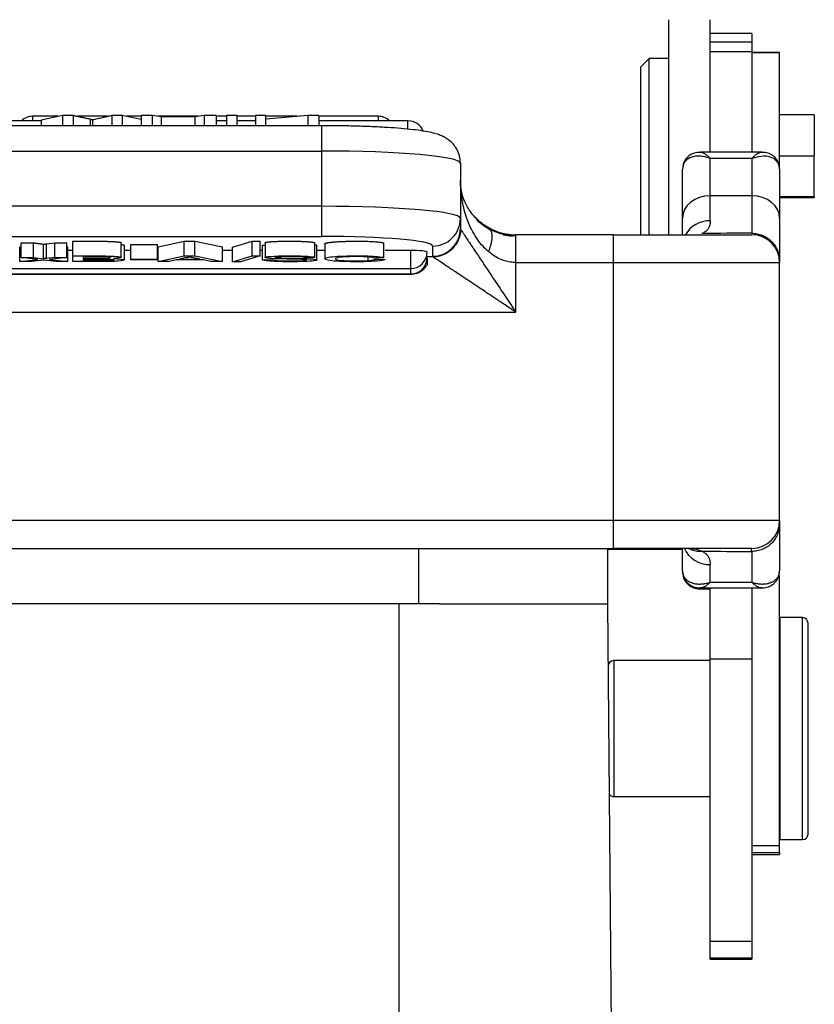
# Model space of a CAD drawing. Units: millimetres. Extents: x 2688 to 3282, y 481 to 901.
# Drawn here: x 2996 to 3025, y 755 to 791 of the extents above; entities that cross this region are included whole.
import ezdxf

# ---------------------------------------------------------------- set-up
doc = ezdxf.new("R2010")
doc.units = ezdxf.units.MM
doc.header["$LTSCALE"] = 65.395
doc.layers.get('0').update_dxf_attribs({"linetype": 'CONTINUOUS', "lineweight": 30})

msp = doc.modelspace()

# ---------------------------------------------------------------- linework, layer by layer
at = {"color": 7, "linetype": 'Continuous'}
for p, q in [((3019.491, 790.668), (3019.491, 782.918)), ((3020.991, 789.52), (3020.991, 790.668)), ((3022.491, 790.168), (3020.991, 790.168)), ((3022.491, 790.168), (3022.491, 789.864)), ((3020.991, 789.864), (3022.491, 789.864)), ((3022.491, 789.864), (3022.491, 789.52)), ((3020.991, 789.52), (3020.991, 789.527)), ((3020.991, 785.899), (3020.991, 789.52)), ((3020.991, 789.52), (3022.491, 789.52)), ((3022.491, 789.52), (3022.491, 785.899)), ((3022.491, 789.49), (3023.491, 789.49)), ((3023.491, 789.49), (3022.491, 789.49)), ((3023.491, 789.49), (3023.491, 789.49)), ((3023.491, 785.306), (3023.491, 789.49)), ((3018.491, 788.968), (3018.791, 789.268)), ((3019.491, 789.268), (3018.791, 789.268)), ((3018.791, 782.918), (3018.791, 789.268)), ((3018.491, 782.918), (3018.491, 788.968)), ((2996.891, 787.022), (2995.439, 787.022)), ((2997.504, 787.186), (2996.591, 787.186)), ((2996.591, 787.022), (2996.591, 787.186)), ((2997.657, 787.22), (2996.891, 787.046)), ((2996.891, 787.046), (2996.891, 786.848)), ((2998.047, 787.22), (2997.657, 787.22)), ((2997.657, 787.22), (2997.657, 786.848)), ((2999.284, 787.186), (2998.207, 787.186)), ((2999.811, 787.22), (2999.443, 787.22)), ((2999.811, 787.22), (2999.811, 786.848)), ((3000.492, 787.07), (2999.811, 787.22)), ((3000.492, 787.186), (2999.97, 787.186)), ((3000.898, 787.22), (3000.492, 787.22)), ((3000.492, 787.22), (3000.492, 786.848)), ((3001.215, 787.168), (3000.898, 787.22)), ((3000.898, 786.848), (3000.898, 787.22)), ((3002.537, 787.186), (3001.107, 787.186)), ((3001.215, 787.168), (3001.215, 786.848)), ((3002.422, 787.168), (3001.215, 787.168)), ((3002.759, 787.22), (3002.422, 787.168)), ((3002.422, 787.168), (3002.422, 786.848)), ((3003.194, 787.22), (3002.759, 787.22)), ((3002.759, 787.22), (3002.759, 786.848)), ((3003.194, 787.22), (3003.194, 786.848)), ((3003.564, 787.186), (3003.194, 787.186)), ((3003.564, 787.022), (3003.194, 787.022)), ((3003.947, 787.22), (3003.564, 787.22)), ((3003.564, 787.22), (3003.564, 786.848)), ((3003.947, 786.848), (3003.947, 787.22)), ((3004.616, 787.186), (3003.947, 787.186)), ((3004.616, 787.022), (3003.947, 787.022)), ((3004.982, 787.22), (3004.616, 787.22)), ((3004.616, 787.22), (3004.616, 786.848)), ((3004.982, 786.848), (3004.982, 787.22)), ((3006.499, 787.22), (3004.982, 787.083)), ((3006.113, 787.186), (3004.982, 787.186)), ((3006.891, 787.22), (3006.499, 787.22)), ((3006.499, 787.22), (3006.499, 786.848)), ((3006.891, 787.22), (3006.891, 786.848)), ((3009.029, 787.186), (3006.891, 787.186)), ((3010.104, 787.022), (3006.891, 787.022)), ((3009.029, 787.186), (3009.029, 787.022)), ((3010.104, 786.729), (3010.104, 787.022)), ((3024.741, 787.243), (3023.491, 787.243)), ((3024.741, 787.243), (3024.741, 785.766)), ((3006.991, 786.848), (2984.591, 786.848)), ((3006.991, 786.848), (3006.991, 785.935)), ((2984.591, 785.935), (3006.991, 785.935)), ((3006.991, 785.935), (3006.991, 783.943)), ((3022.85, 785.899), (3020.632, 785.899)), ((3022.491, 785.664), (3020.991, 785.664)), ((3020.991, 784.32), (3020.991, 785.664)), ((3022.491, 785.664), (3022.491, 784.32)), ((3023.491, 785.766), (3024.741, 785.766)), ((3024.741, 784.293), (3024.741, 785.766)), ((3011.991, 785.5), (3011.991, 783.507)), ((3011.991, 785.463), (3011.991, 784.881)), ((3019.991, 783.52), (3019.991, 785.28)), ((3023.491, 785.28), (3023.491, 783.52)), ((3022.491, 784.32), (3020.991, 784.32)), ((3020.991, 783.423), (3020.991, 784.32)), ((3022.491, 784.32), (3022.491, 782.973)), ((3023.491, 784.293), (3024.741, 784.293)), ((3023.491, 784.256), (3024.741, 784.256)), ((3024.741, 784.293), (3024.741, 784.256)), ((3006.991, 783.943), (2984.591, 783.943)), ((3006.991, 783.943), (3006.991, 782.86)), ((3011.991, 783.507), (3011.991, 783.138)), ((3011.991, 783.507), (3011.991, 783.138)), ((3019.991, 782.918), (3019.991, 783.52)), ((3023.491, 783.52), (3023.491, 782.033)), ((2984.591, 782.86), (3006.991, 782.86)), ((3017.491, 782.918), (3022.491, 782.918)), ((3017.491, 782.918), (3017.491, 781.918)), ((3022.491, 782.921), (3022.491, 782.92)), ((2996.116, 782.478), (2996.163, 782.483)), ((2996.116, 781.95), (2996.116, 782.478)), ((2996.163, 782.1), (2996.163, 782.628)), ((2996.163, 782.628), (2996.604, 782.628)), ((2997.082, 782.593), (2997.382, 782.628)), ((2997.382, 782.1), (2997.382, 782.628)), ((2997.382, 782.628), (2997.808, 782.628)), ((2997.808, 782.1), (2997.808, 782.628)), ((2997.808, 782.483), (2997.852, 782.478)), ((2997.852, 781.95), (2997.852, 782.478)), ((2998.031, 782.35), (2997.852, 782.35)), ((2998.032, 782.156), (2998.032, 782.683)), ((2999.776, 782.103), (2999.776, 782.63)), ((2999.893, 782.012), (2999.893, 782.54)), ((3000.116, 782.35), (2999.893, 782.35)), ((3000.116, 782.04), (3000.116, 782.568)), ((3000.116, 782.568), (3001.077, 782.568)), ((3001.102, 782.35), (3001.076, 782.35)), ((3001.077, 782.04), (3001.077, 782.568)), ((3001.102, 782.478), (3002.042, 782.683)), ((3001.102, 781.95), (3001.102, 782.478)), ((3002.042, 782.683), (3002.423, 782.683)), ((3002.042, 782.156), (3002.042, 782.683)), ((3002.423, 782.683), (3003.424, 782.478)), ((3002.423, 782.156), (3002.423, 782.683)), ((3003.424, 781.95), (3003.424, 782.478)), ((3003.776, 782.35), (3003.424, 782.35)), ((3003.776, 782.474), (3004.485, 782.687)), ((3003.776, 781.946), (3003.776, 782.474)), ((3004.485, 782.159), (3004.485, 782.687)), ((3004.485, 782.687), (3004.782, 782.687)), ((3004.782, 782.159), (3004.782, 782.687)), ((3004.857, 782.35), (3004.782, 782.35)), ((3004.859, 782.547), (3004.953, 782.548)), ((3004.953, 782.629), (3004.953, 782.101)), ((3006.822, 782.01), (3006.822, 782.538)), ((3007.103, 782.35), (3006.822, 782.35)), ((3007.103, 782.584), (3007.103, 782.056)), ((3010.191, 782.35), (3009.277, 782.35)), ((3010.191, 782.35), (3010.191, 781.697)), ((3010.991, 782.511), (3010.991, 782.142)), ((2996.116, 781.95), (2996.77, 782.028)), ((2996.77, 782.028), (2996.163, 782.1)), ((2996.163, 782.1), (2996.604, 782.1)), ((2996.983, 782.005), (2996.545, 781.95)), ((2997.382, 782.1), (2997.082, 782.065)), ((2997.808, 782.1), (2997.187, 782.029)), ((2997.187, 782.029), (2997.852, 781.95)), ((2997.382, 782.1), (2997.808, 782.1)), ((2998.032, 781.95), (2998.032, 782.156)), ((2998.407, 782.127), (2998.407, 782.071)), ((2998.407, 782.042), (2998.407, 781.979)), ((3000.116, 782.01), (3000.116, 782.04)), ((3000.116, 782.04), (3001.077, 782.04)), ((3001.077, 782.01), (3000.116, 782.01)), ((3001.077, 782.04), (3001.077, 782.01)), ((3001.102, 781.95), (3002.042, 782.156)), ((3001.764, 782.011), (3001.502, 781.95)), ((3002.721, 782.011), (3001.764, 782.011)), ((3002.124, 782.093), (3001.878, 782.037)), ((3001.878, 782.037), (3002.601, 782.037)), ((3002.042, 782.156), (3002.423, 782.156)), ((3002.423, 782.156), (3003.424, 781.95)), ((3002.999, 781.95), (3002.721, 782.011)), ((3003.776, 781.946), (3004.485, 782.159)), ((3004.782, 782.159), (3004.075, 781.946)), ((3004.485, 782.159), (3004.782, 782.159)), ((3004.858, 782.019), (3005.216, 782.022)), ((3009.278, 782.018), (3008.9, 782.026)), ((3011.002, 782.119), (3010.764, 782.119)), ((2981.391, 781.697), (3010.191, 781.697)), ((2996.545, 781.95), (2996.116, 781.95)), ((2997.852, 781.95), (2997.418, 781.95)), ((2998.972, 781.95), (2998.032, 781.95)), ((3001.502, 781.95), (3001.102, 781.95)), ((3003.424, 781.95), (3002.999, 781.95)), ((3004.075, 781.946), (3003.776, 781.946)), ((3010.191, 781.697), (3010.191, 781.499)), ((3013.991, 780.127), (3013.991, 781.918)), ((3013.991, 781.918), (3017.491, 781.918)), ((3017.491, 781.918), (3023.491, 781.918)), ((3017.491, 781.918), (3017.491, 772.618)), ((3023.491, 772.618), (3023.491, 781.918)), ((2981.34, 781.494), (3010.242, 781.494)), ((2981.391, 781.499), (3010.191, 781.499)), ((3010.191, 781.496), (2981.391, 781.496)), ((2977.591, 780.127), (3013.991, 780.127)), ((3017.491, 772.618), (2974.091, 772.618)), ((3023.491, 772.618), (3017.491, 772.618)), ((3017.491, 772.618), (3017.491, 771.618)), ((3023.491, 772.497), (3023.491, 770.803)), ((2974.091, 771.618), (3017.491, 771.618)), ((3010.491, 769.621), (3010.491, 771.618)), ((3017.291, 771.618), (3017.291, 769.621)), ((3019.991, 771.581), (3017.291, 771.581)), ((3022.491, 771.618), (3017.491, 771.618)), ((3019.991, 770.803), (3019.991, 771.611)), ((3022.491, 771.507), (3022.491, 770.395)), ((3020.991, 770.395), (3020.991, 771.031)), ((3023.491, 760.906), (3023.491, 770.641)), ((3020.991, 770.395), (3022.491, 770.395)), ((3020.635, 770.191), (3022.847, 770.191)), ((3020.635, 770.154), (3020.991, 770.154)), ((3020.991, 767.632), (3020.991, 770.191)), ((3022.491, 770.191), (3022.491, 767.632)), ((3009.791, 769.621), (2981.791, 769.621)), ((3011.241, 769.621), (3009.791, 769.621)), ((3009.791, 752.152), (3009.791, 769.621)), ((3011.241, 769.621), (3017.291, 769.621)), ((3017.291, 769.621), (3017.697, 723.121)), ((3023.517, 761.121), (3023.517, 769.121)), ((3024.317, 769.121), (3023.517, 769.121)), ((3024.317, 761.121), (3024.317, 769.121)), ((3024.517, 761.321), (3024.517, 768.921)), ((3017.517, 767.571), (3017.517, 762.671)), ((3020.991, 767.571), (3017.517, 767.571)), ((3020.991, 767.632), (3022.491, 767.632)), ((3020.991, 757.461), (3020.991, 767.632)), ((3022.491, 767.632), (3022.491, 757.461)), ((3023.517, 767.571), (3023.491, 767.571)), ((3017.317, 767.371), (3017.317, 766.62)), ((3017.517, 762.671), (3020.991, 762.671)), ((3023.491, 762.671), (3023.517, 762.671)), ((3023.517, 761.121), (3024.317, 761.121)), ((3022.491, 760.906), (3023.491, 760.906)), ((3023.491, 760.657), (3023.491, 760.906)), ((3022.491, 760.657), (3023.491, 760.657)), ((3022.491, 760.584), (3023.491, 760.584)), ((3023.491, 760.657), (3023.491, 760.584)), ((3020.991, 756.857), (3020.991, 757.461)), ((3020.991, 757.461), (3022.491, 757.461)), ((3022.491, 757.461), (3022.491, 756.857)), ((3020.991, 756.82), (3020.991, 756.857)), ((3020.991, 756.857), (3022.491, 756.857)), ((3020.991, 756.82), (3022.491, 756.82)), ((3022.491, 756.857), (3022.491, 756.82))]:
    msp.add_line(p, q, dxfattribs=at)
for centre, radius, start, end in [((2996.591, 786.586), 0.6, 90, 133.3898), ((3009.029, 786.586), 0.6, 46.6102, 90), ((3010.104, 786.422), 0.6, 23.0498, 90), ((3022.491, 781.918), 1, 0, 90), ((3010.191, 782.297), 0.6, 270, 0), ((3022.491, 772.618), 1, 270, 0), ((3024.317, 768.921), 0.2, 0, 90), ((3017.517, 767.371), 0.2, 90, 180), ((3017.517, 762.871), 0.2, 213.7458, 270), ((3024.317, 761.321), 0.2, 270, 0)]:
    msp.add_arc(centre, radius, start, end, dxfattribs=at)
for centre, major_axis, ratio, start_param, end_param in [((3006.991, 785.5), (-5, 0), 0.087156, 3.141593, 4.712389), ((3020.991, 783.52), (-1, 0), 0.799715, 4.712389, 6.283185), ((3022.491, 783.52), (-1, 0), 0.799715, 3.141593, 4.712389), ((3006.991, 783.507), (5, 0), 0.087156, 0, 1.570796), ((3010.991, 783.507), (-1, 0), 0.996195, 1.570796, 3.141593), ((3020.991, 782.496), (-1, 0), 0.927771, 4.712389, 5.810768), ((3010.991, 783.138), (1, 0), 0.996195, 4.712389, 6.283185), ((3006.991, 782.511), (4, 0), 0.087156, 0, 1.570796), ((3013.876, 784.881), (0, 2), 0.980768, 3.062705, 3.141593), ((3010.191, 782.297), (-0.6, 0), 0.087156, 3.141593, 4.712389), ((2999.428, 782.183), (2.887, 0), 0.087156, 5.917599, 6.03853), ((3020.205, 772.581), (0.004, 1), 0.887776, 2.873997, 2.901854), ((3020.991, 771.966), (-1, 0), 0.93485, 0.381925, 1.570794), ((3022.991, 770.803), (0.5, 0), 0.887931, 6.03155, 6.283001)]:
    msp.add_ellipse(centre, major_axis=major_axis, ratio=ratio, start_param=start_param, end_param=end_param, dxfattribs=at)
for points, degree in [([(2998.047, 787.22), (2998.123, 787.204)], 1), ([(2998.047, 787.22), (2998.047, 787.096), (2998.047, 786.972), (2998.047, 786.848)], 3), ([(2998.123, 787.204), (2998.659, 787.088)], 1), ([(2998.659, 787.088), (2998.659, 787.008), (2998.659, 786.928), (2998.659, 786.848)], 3), ([(2998.659, 787.088), (2998.698, 787.079), (2998.744, 787.067)], 2), ([(2998.742, 787.067), (2998.742, 786.994), (2998.742, 786.921), (2998.742, 786.848)], 3), ([(2998.744, 787.067), (2999.443, 787.22)], 1), ([(2999.443, 786.848), (2999.443, 786.972), (2999.443, 787.096), (2999.443, 787.22)], 3), ([(3012.055, 784.38), (3012.012, 784.544), (3011.991, 784.712), (3011.991, 784.881)], 3), ([(3011.991, 783.138), (3011.991, 783.131), (3011.993, 783.123), (3011.999, 783.116)], 3), ([(3013.996, 782.902), (3013.455, 782.9), (3013.015, 783.171)], 2), ([(3013.803, 782.879), (3013.676, 782.883), (3013.534, 782.912)], 2), ([(3013.643, 782.948), (3013.761, 782.927), (3013.878, 782.918), (3013.99, 782.918)], 3), ([(3013.809, 782.89), (3013.785, 782.892), (3013.762, 782.894), (3013.739, 782.897)], 3), ([(3013.99, 782.881), (3013.932, 782.881), (3013.872, 782.884), (3013.812, 782.889)], 3), ([(3017.491, 782.918), (3016.324, 782.918), (3015.157, 782.918), (3013.991, 782.918)], 3), ([(3022.491, 782.975), (3021.892, 782.972), (3021.294, 782.968), (3020.695, 782.965)], 3), ([(2996.604, 782.628), (2996.604, 782.1)], 1), ([(2996.604, 782.628), (2996.976, 782.58)], 1), ([(2996.975, 782.58), (2997.038, 782.588), (2997.082, 782.593)], 2), ([(2996.975, 782.052), (2996.975, 782.58)], 1), ([(2997.082, 782.065), (2997.082, 782.241), (2997.082, 782.417), (2997.082, 782.593)], 3), ([(3004.857, 782.019), (3004.857, 782.195), (3004.857, 782.371), (3004.857, 782.547)], 3), ([(3006.75, 782.094), (3006.75, 782.622)], 1), ([(3006.753, 782.562), (3006.827, 782.551), (3006.823, 782.538)], 2), ([(3009.238, 782.096), (3009.238, 782.624)], 1), ([(2997.082, 782.065), (2997.038, 782.06), (2996.975, 782.052)], 2), ([(2997.418, 781.95), (2997.273, 781.968), (2997.128, 781.987), (2996.983, 782.005)], 3), ([(2999.181, 781.98), (2999.115, 781.979), (2998.407, 781.979)], 2), ([(2999.353, 781.985), (2999.284, 781.981), (2999.181, 781.98)], 2), ([(3002.601, 782.037), (3002.471, 782.065), (3002.347, 782.093), (3002.229, 782.122)], 3), ([(3006.751, 782.094), (3006.631, 782.093), (3006.511, 782.092), (3006.39, 782.092)], 3), ([(3008.659, 782.117), (3008.659, 782.073), (3008.659, 782.03), (3008.659, 781.987)], 3), ([(3008.869, 782.089), (3009.238, 782.096)], 1), ([(3011.002, 782.119), (3011, 782.122), (3010.996, 782.127), (3010.992, 782.135), (3010.991, 782.14), (3010.991, 782.142)], 3), ([(3023.491, 781.979), (3023.491, 781.965), (3023.491, 781.942), (3023.491, 781.922), (3023.491, 781.918), (3023.491, 781.918)], 3), ([(3010.191, 781.496), (3010.191, 781.499)], 1), ([(3023.491, 772.618), (3023.491, 772.618), (3023.491, 772.61), (3023.491, 772.567), (3023.491, 772.522), (3023.491, 772.497)], 3), ([(3020.696, 771.514), (3021.294, 771.511), (3021.893, 771.509), (3022.491, 771.507)], 3), ([(3019.991, 770.803), (3019.991, 770.79), (3019.992, 770.764), (3019.997, 770.726), (3020.006, 770.689), (3020.018, 770.653), (3020.033, 770.617), (3020.052, 770.584), (3020.075, 770.551), (3020.101, 770.52), (3020.13, 770.491), (3020.163, 770.463), (3020.2, 770.438), (3020.239, 770.415), (3020.282, 770.395), (3020.329, 770.377), (3020.378, 770.362), (3020.43, 770.349), (3020.485, 770.34), (3020.542, 770.334), (3020.602, 770.332), (3020.664, 770.333), (3020.727, 770.338), (3020.791, 770.346), (3020.857, 770.358), (3020.924, 770.374), (3020.969, 770.387), (3020.991, 770.395)], 3), ([(3022.491, 770.395), (3022.513, 770.387), (3022.558, 770.374), (3022.625, 770.358), (3022.69, 770.346), (3022.755, 770.338), (3022.818, 770.333), (3022.88, 770.332), (3022.94, 770.335), (3022.997, 770.34), (3023.052, 770.349), (3023.104, 770.362), (3023.153, 770.377), (3023.2, 770.395), (3023.243, 770.415), (3023.282, 770.438), (3023.319, 770.464), (3023.352, 770.491), (3023.381, 770.52), (3023.407, 770.551), (3023.43, 770.584), (3023.449, 770.618), (3023.464, 770.653), (3023.476, 770.689), (3023.485, 770.726), (3023.49, 770.764), (3023.491, 770.79), (3023.491, 770.803)], 3)]:
    msp.add_open_spline(points, degree=degree, dxfattribs=at)
for points, degree, knots in [([(3011.991, 785.5), (3011.99, 785.594), (3011.967, 785.769), (3011.868, 786.008), (3011.733, 786.195), (3011.58, 786.334), (3011.426, 786.433), (3011.272, 786.505), (3011.098, 786.564), (3010.872, 786.619), (3010.572, 786.67), (3010.188, 786.717), (3009.753, 786.757), (3009.264, 786.79), (3008.741, 786.815), (3008.19, 786.834), (3007.628, 786.845), (3007.224, 786.848), (3007.016, 786.848), (3006.991, 786.848)], 3, [0, 0, 0, 0, 0.04033, 0.077952, 0.112681, 0.146019, 0.179835, 0.216838, 0.262572, 0.329007, 0.418067, 0.500174, 0.586684, 0.669923, 0.751716, 0.832789, 0.913481, 0.989705, 1, 1, 1, 1]), ([(3020.708, 785.878), (3020.661, 785.886), (3020.544, 785.894), (3020.374, 785.855), (3020.216, 785.768), (3020.102, 785.648), (3020.029, 785.51), (3020.005, 785.409), (3019.999, 785.358)], 3, [0, 0, 0, 0, 0.138953, 0.348468, 0.537562, 0.707726, 0.861232, 1, 1, 1, 1]), ([(3020.634, 785.899), (3020.637, 785.899), (3020.647, 785.899), (3020.657, 785.898), (3020.664, 785.896)], 3, [0, 0, 0, 0, 0.317563, 1, 1, 1, 1]), ([(3020.706, 785.886), (3020.714, 785.883), (3020.734, 785.875), (3020.766, 785.859), (3020.801, 785.838), (3020.838, 785.812), (3020.875, 785.782), (3020.913, 785.747), (3020.952, 785.708), (3020.978, 785.679), (3020.991, 785.664)], 3, [0, 0, 0, 0, 0.108883, 0.236186, 0.363488, 0.49079, 0.618093, 0.745395, 0.872698, 1, 1, 1, 1]), ([(3022.491, 785.664), (3022.504, 785.679), (3022.53, 785.708), (3022.569, 785.747), (3022.607, 785.782), (3022.644, 785.812), (3022.68, 785.837), (3022.715, 785.859), (3022.747, 785.874), (3022.766, 785.882), (3022.774, 785.885)], 3, [0, 0, 0, 0, 0.128353, 0.256706, 0.38506, 0.513413, 0.641766, 0.770119, 0.898473, 1, 1, 1, 1]), ([(3023.483, 785.351), (3023.478, 785.402), (3023.455, 785.503), (3023.384, 785.643), (3023.271, 785.764), (3023.113, 785.853), (3022.94, 785.894), (3022.82, 785.886), (3022.769, 785.878)], 3, [0, 0, 0, 0, 0.137188, 0.289094, 0.457614, 0.645117, 0.85304, 1, 1, 1, 1]), ([(3020.991, 785.664), (3020.907, 785.691), (3020.752, 785.743), (3020.545, 785.756), (3020.385, 785.737), (3020.209, 785.678), (3020.034, 785.542), (3020.005, 785.365), (3019.991, 785.28)], 3, [0, 0, 0, 0, 0.170707, 0.318315, 0.442843, 0.544397, 0.782546, 1, 1, 1, 1]), ([(3023.491, 785.28), (3023.487, 785.323), (3023.48, 785.412), (3023.425, 785.527), (3023.337, 785.626), (3023.181, 785.721), (3022.904, 785.781), (3022.64, 785.706), (3022.491, 785.664)], 3, [0, 0, 0, 0, 0.109435, 0.222553, 0.339806, 0.461608, 0.696003, 1, 1, 1, 1]), ([(3012.147, 784.104), (3012.146, 784.109), (3012.144, 784.113), (3012.092, 784.238), (3012.055, 784.362), (3012.006, 784.606), (3011.993, 784.726), (3011.991, 784.843)], 3, [0, 0, 0, 0, 0.017863, 0.017863, 0.508931, 0.508931, 1, 1, 1, 1]), ([(3013.057, 783.134), (3012.917, 783.215), (3012.647, 783.399), (3012.346, 783.739), (3012.128, 784.12), (3012.035, 784.391), (3012.006, 784.533)], 3, [0, 0, 0, 0, 0.199664, 0.435606, 0.704975, 1, 1, 1, 1]), ([(3013.004, 782.309), (3012.936, 782.372), (3012.792, 782.505), (3012.605, 782.746), (3012.43, 783.028), (3012.239, 783.436), (3012.082, 783.94), (3012.034, 784.337), (3012.018, 784.52)], 3, [0, 0, 0, 0, 0.105583, 0.223937, 0.355684, 0.501274, 0.771342, 1, 1, 1, 1]), ([(3013.015, 783.123), (3012.892, 783.196), (3012.74, 783.302), (3012.616, 783.416), (3012.583, 783.448)], 3, [0, 0, 0, 0, 0.721104, 1, 1, 1, 1]), ([(3020.991, 783.423), (3020.989, 783.377), (3020.984, 783.286), (3020.948, 783.176), (3020.888, 783.086), (3020.807, 783.015), (3020.732, 782.984), (3020.695, 782.968)], 3, [0, 0, 0, 0, 0.206526, 0.408921, 0.608033, 0.804752, 1, 1, 1, 1]), ([(3011.999, 783.116), (3012.006, 783.104), (3012.021, 783.082), (3012.067, 783.012), (3012.13, 782.916), (3012.213, 782.792), (3012.315, 782.639), (3012.436, 782.459), (3012.61, 782.199), (3012.856, 781.828), (3013.172, 781.357), (3013.554, 780.779), (3013.829, 780.369), (3013.991, 780.127)], 3, [0, 0, 0, 0, 0.044771, 0.091968, 0.142337, 0.19649, 0.254924, 0.318031, 0.386125, 0.510319, 0.657173, 0.79781, 1, 1, 1, 1]), ([(3013.013, 783.137), (3012.977, 783.157), (3012.942, 783.178), (3012.851, 783.236), (3012.796, 783.276), (3012.719, 783.337), (3012.696, 783.356), (3012.674, 783.376)], 3, [0, 0, 0, 0, 0.297743, 0.297743, 0.785845, 0.785845, 1, 1, 1, 1]), ([(3013.553, 782.93), (3013.531, 782.935), (3013.452, 782.954), (3013.318, 782.995), (3013.155, 783.061), (3013.055, 783.114), (3013.004, 783.142)], 3, [0, 0, 0, 0, 0.104731, 0.384059, 0.681634, 1, 1, 1, 1]), ([(3013.643, 782.912), (3013.639, 782.912), (3013.635, 782.913), (3013.57, 782.925), (3013.51, 782.939), (3013.451, 782.956)], 3, [0, 0, 0, 0, 0.069245, 0.069245, 1, 1, 1, 1]), ([(3013.876, 782.918), (3013.927, 782.918), (3013.96, 782.918), (3013.992, 782.918), (3013.99, 782.918), (3013.99, 782.918)], 3, [0, 0, 0, 0, 0.5, 0.5, 1, 1, 1, 1]), ([(3022.491, 782.973), (3022.556, 782.973), (3022.622, 782.966), (3022.75, 782.941), (3022.813, 782.922), (3022.934, 782.872), (3022.992, 782.841), (3023.101, 782.769), (3023.152, 782.727), (3023.244, 782.635), (3023.286, 782.585), (3023.359, 782.477), (3023.39, 782.419), (3023.44, 782.299), (3023.459, 782.236), (3023.484, 782.109), (3023.491, 782.044), (3023.491, 781.979)], 3, [0, 0, 0, 0, 0.125, 0.125, 0.25, 0.25, 0.375, 0.375, 0.5, 0.5, 0.625, 0.625, 0.75, 0.75, 0.875, 0.875, 1, 1, 1, 1]), ([(2998.032, 782.683), (2998.475, 782.684), (2998.918, 782.685), (2999.305, 782.686), (2999.567, 782.667), (2999.772, 782.653), (2999.771, 782.63)], 2, [0, 0, 0, 0.342473, 0.342473, 0.684946, 0.684946, 1, 1, 1]), ([(2999.777, 782.568), (2999.813, 782.563), (2999.881, 782.549), (2999.886, 782.539)], 2, [0, 0, 0, 0.372711, 1, 1, 1]), ([(3004.953, 782.629), (3004.955, 782.637), (3005.064, 782.664), (3005.258, 782.675), (3005.447, 782.685), (3005.758, 782.686), (3006.056, 782.688), (3006.28, 782.68), (3006.714, 782.666), (3006.751, 782.622)], 2, [0, 0, 0, 0.081979, 0.265583, 0.265583, 0.449188, 0.449188, 0.632792, 0.632792, 1, 1, 1]), ([(3007.102, 782.584), (3007.102, 782.594), (3007.121, 782.605), (3007.184, 782.639), (3007.48, 782.662), (3007.768, 782.684), (3008.163, 782.687), (3008.986, 782.692), (3009.238, 782.624)], 2, [0, 0, 0, 0.065775, 0.065775, 0.299331, 0.299331, 0.532888, 0.532888, 1, 1, 1]), ([(2996.604, 782.1), (2996.728, 782.084), (2996.851, 782.068), (2996.975, 782.052), (2996.975, 782.052), (2996.975, 782.052)], 3, [0, 0, 0, 0, 0.999747, 0.999747, 1, 1, 1, 1]), ([(2998.032, 782.156), (2998.429, 782.156), (2999.33, 782.165), (2999.904, 782.116), (2999.717, 782.072), (2999.49, 782.06), (2999.49, 782.06)], 3, [0, 0, 0, 0, 0.341523, 0.684633, 0.999962, 1, 1, 1, 1]), ([(2999.407, 782.098), (2999.407, 782.099), (2999.406, 782.106), (2999.337, 782.121), (2999.12, 782.127), (2998.623, 782.127), (2998.407, 782.127)], 3, [0, 0, 0, 0, 0.006239, 0.342478, 0.678717, 1, 1, 1, 1]), ([(2998.407, 782.071), (2998.628, 782.071), (2999.142, 782.07), (2999.294, 782.076), (2999.351, 782.083), (2999.362, 782.084)], 3, [0, 0, 0, 0, 0.43139, 0.882435, 1, 1, 1, 1]), ([(2998.407, 782.042), (2998.999, 782.043), (2999.055, 782.042), (2999.323, 782.041), (2999.432, 782.031), (2999.524, 782.022), (2999.476, 781.992), (2999.353, 781.985)], 2, [0, 0, 0, 0.25, 0.25, 0.5, 0.5, 0.75, 1, 1, 1]), ([(2999.49, 782.06), (2999.49, 782.06), (2999.711, 782.052), (3000.009, 782.021), (2999.726, 781.957), (2999.303, 781.95), (2998.972, 781.95)], 3, [0, 0, 0, 0, 0.000061, 0.312693, 0.656347, 1, 1, 1, 1]), ([(3004.999, 781.979), (3004.954, 781.985), (3004.919, 781.992), (3004.872, 782.005), (3004.859, 782.012), (3004.857, 782.019)], 3, [0, 0, 0, 0, 0.5, 0.5, 1, 1, 1, 1]), ([(3006.462, 782.007), (3006.461, 782.011), (3006.436, 782.019), (3006.314, 782.028), (3006.221, 782.034), (3005.419, 782.049), (3005.151, 782.062), (3004.969, 782.082), (3004.923, 782.115), (3005.198, 782.154), (3006.011, 782.163), (3006.626, 782.142), (3006.737, 782.11), (3006.75, 782.094)], 3, [0, 0, 0, 0, 0.067625, 0.134869, 0.202114, 0.269358, 0.336603, 0.403848, 0.471092, 0.605581, 0.740071, 0.87456, 1, 1, 1, 1]), ([(3006.39, 782.092), (3006.365, 782.107), (3006.262, 782.131), (3005.458, 782.132), (3005.287, 782.109), (3005.345, 782.091), (3005.441, 782.082), (3006.061, 782.07), (3006.426, 782.061), (3006.597, 782.051), (3006.789, 782.034), (3006.862, 782.005), (3006.694, 781.969), (3006.277, 781.947), (3005.505, 781.944), (3005.145, 781.961), (3004.998, 781.979)], 3, [0, 0, 0, 0, 0.077724, 0.161568, 0.245411, 0.287333, 0.329255, 0.371176, 0.413098, 0.45502, 0.496942, 0.580785, 0.664628, 0.748472, 0.832315, 1, 1, 1, 1]), ([(3005.216, 782.022), (3005.234, 782.01), (3005.295, 781.991), (3005.657, 781.974), (3006.199, 781.975), (3006.375, 781.988), (3006.421, 781.995)], 3, [0, 0, 0, 0, 0.242633, 0.499188, 0.755743, 1, 1, 1, 1]), ([(3009.277, 782.018), (3009.215, 781.999), (3009.027, 781.965), (3008.449, 781.942), (3007.739, 781.949), (3007.193, 781.985), (3006.975, 782.083), (3007.584, 782.159), (3008.754, 782.165), (3009.141, 782.122), (3009.238, 782.096)], 3, [0, 0, 0, 0, 0.077854, 0.162085, 0.246317, 0.330548, 0.499012, 0.667475, 0.835938, 1, 1, 1, 1]), ([(3008.869, 782.089), (3008.757, 782.116), (3008.474, 782.136), (3007.871, 782.127), (3007.522, 782.1), (3007.44, 782.038), (3007.727, 781.97), (3008.383, 781.969), (3008.658, 781.987), (3008.658, 781.987), (3008.658, 781.987), (3008.658, 781.987)], 3, [0, 0, 0, 0, 0.163596, 0.248209, 0.332822, 0.502047, 0.671273, 0.999863, 0.999899, 0.999899, 1, 1, 1, 1]), ([(3008.66, 781.987), (3008.692, 781.989), (3008.722, 781.992), (3008.775, 781.998), (3008.799, 782.001), (3008.84, 782.008), (3008.857, 782.011), (3008.884, 782.018), (3008.893, 782.022), (3008.899, 782.026)], 3, [0, 0, 0, 0, 0.25, 0.25, 0.5, 0.5, 0.75, 0.75, 1, 1, 1, 1]), ([(3010.191, 781.499), (3010.231, 781.502), (3010.308, 781.506), (3010.456, 781.552), (3010.605, 781.649), (3010.75, 781.834), (3010.776, 781.987), (3010.791, 782.081)], 3, [0, 0, 0, 0, 0.129634, 0.250987, 0.500807, 0.696212, 1, 1, 1, 1]), ([(3010.791, 782.081), (3010.791, 782.058), (3010.791, 782.028), (3010.791, 781.951), (3010.791, 781.905), (3010.791, 781.852)], 3, [0, 0, 0, 0, 0.5, 0.5, 1, 1, 1, 1]), ([(3013.991, 780.127), (3013.861, 780.214), (3013.619, 780.376), (3013.286, 780.599), (3013.008, 780.783), (3012.671, 781.006), (3012.288, 781.263), (3011.865, 781.544), (3011.523, 781.773), (3011.261, 781.949), (3011.076, 782.071), (3011.026, 782.104), (3011.002, 782.119)], 3, [0, 0, 0, 0, 0.10883, 0.202306, 0.280431, 0.343214, 0.490561, 0.615389, 0.730773, 0.831709, 0.920384, 1, 1, 1, 1]), ([(3013.991, 781.918), (3013.957, 781.919), (3013.89, 781.92), (3013.79, 781.932), (3013.69, 781.95), (3013.59, 781.977), (3013.437, 782.03), (3013.23, 782.132), (3013.082, 782.248), (3013.004, 782.309)], 3, [0, 0, 0, 0, 0.089585, 0.179686, 0.27079, 0.363372, 0.457881, 0.715118, 1, 1, 1, 1]), ([(3010.791, 781.852), (3010.775, 781.82), (3010.74, 781.749), (3010.663, 781.66), (3010.557, 781.576), (3010.397, 781.501), (3010.268, 781.498), (3010.191, 781.496)], 3, [0, 0, 0, 0, 0.124587, 0.269061, 0.435154, 0.660214, 1, 1, 1, 1]), ([(3023.491, 772.497), (3023.491, 772.432), (3023.484, 772.367), (3023.459, 772.24), (3023.44, 772.178), (3023.39, 772.058), (3023.359, 772.001), (3023.286, 771.893), (3023.244, 771.843), (3023.152, 771.752), (3023.101, 771.71), (3022.992, 771.638), (3022.934, 771.608), (3022.813, 771.558), (3022.75, 771.539), (3022.622, 771.514), (3022.556, 771.507), (3022.491, 771.507)], 3, [0, 0, 0, 0, 0.125, 0.125, 0.25, 0.25, 0.375, 0.375, 0.5, 0.5, 0.625, 0.625, 0.75, 0.75, 0.875, 0.875, 1, 1, 1, 1]), ([(3020.205, 771.614), (3020.278, 771.612), (3020.466, 771.606), (3020.61, 771.549), (3020.698, 771.515)], 3, [0, 0, 0, 0, 0.388856, 1, 1, 1, 1]), ([(3020.253, 771.602), (3020.279, 771.59), (3020.305, 771.578), (3020.392, 771.546), (3020.454, 771.53), (3020.576, 771.512), (3020.636, 771.51), (3020.694, 771.512)], 3, [0, 0, 0, 0, 0.179824, 0.179824, 0.589912, 0.589912, 1, 1, 1, 1]), ([(3020.699, 771.511), (3020.715, 771.503), (3020.746, 771.488), (3020.789, 771.46), (3020.827, 771.431), (3020.862, 771.399), (3020.892, 771.363), (3020.919, 771.325), (3020.941, 771.284), (3020.959, 771.24), (3020.973, 771.192), (3020.983, 771.142), (3020.99, 771.089), (3020.991, 771.05), (3020.991, 771.031)], 3, [0, 0, 0, 0, 0.081962, 0.163975, 0.246099, 0.328394, 0.410921, 0.493739, 0.576907, 0.660483, 0.744524, 0.829088, 0.914228, 1, 1, 1, 1]), ([(3022.491, 771.507), (3022.481, 771.543), (3022.464, 771.609), (3022.483, 771.614), (3022.491, 771.616)], 3, [0, 0, 0, 0, 0.555968, 1, 1, 1, 1]), ([(3020.001, 770.744), (3020.004, 770.701), (3020.019, 770.617), (3020.069, 770.497), (3020.145, 770.393), (3020.266, 770.284), (3020.441, 770.206), (3020.574, 770.188), (3020.64, 770.191)], 3, [0, 0, 0, 0, 0.129852, 0.263198, 0.396709, 0.527446, 0.773173, 1, 1, 1, 1]), ([(3022.842, 770.191), (3022.908, 770.188), (3023.041, 770.206), (3023.216, 770.284), (3023.337, 770.393), (3023.412, 770.497), (3023.463, 770.617), (3023.478, 770.701), (3023.481, 770.744)], 3, [0, 0, 0, 0, 0.226815, 0.472576, 0.60333, 0.736762, 0.869982, 1, 1, 1, 1]), ([(3020.015, 770.615), (3020.017, 770.604), (3020.031, 770.551), (3020.069, 770.46), (3020.145, 770.356), (3020.266, 770.248), (3020.441, 770.169), (3020.574, 770.152), (3020.64, 770.154)], 3, [0, 0, 0, 0, 0.03788, 0.185209, 0.332773, 0.477375, 0.749163, 1, 1, 1, 1]), ([(3020.991, 770.395), (3020.977, 770.38), (3020.949, 770.353), (3020.907, 770.317), (3020.866, 770.285), (3020.826, 770.258), (3020.787, 770.235), (3020.75, 770.217), (3020.715, 770.204), (3020.683, 770.195), (3020.656, 770.191), (3020.641, 770.191), (3020.635, 770.191)], 3, [0, 0, 0, 0, 0.104045, 0.208089, 0.312134, 0.416179, 0.520224, 0.624268, 0.728313, 0.832358, 0.936403, 1, 1, 1, 1]), ([(3022.846, 770.191), (3022.84, 770.191), (3022.825, 770.191), (3022.799, 770.195), (3022.766, 770.204), (3022.731, 770.217), (3022.695, 770.235), (3022.656, 770.258), (3022.616, 770.285), (3022.575, 770.317), (3022.533, 770.353), (3022.505, 770.38), (3022.491, 770.395)], 3, [0, 0, 0, 0, 0.061033, 0.165363, 0.269692, 0.374022, 0.478352, 0.582681, 0.687011, 0.791341, 0.89567, 1, 1, 1, 1]), ([(3020.527, 770.201), (3020.531, 770.197), (3020.54, 770.187), (3020.556, 770.175), (3020.576, 770.164), (3020.599, 770.157), (3020.619, 770.154), (3020.632, 770.154), (3020.636, 770.154)], 3, [0, 0, 0, 0, 0.152456, 0.343924, 0.535392, 0.726859, 0.918327, 1, 1, 1, 1])]:
    msp.add_open_spline(points, degree=degree, knots=knots, dxfattribs=at)
for points, weights in [([(3011.998, 783.116), (3011.994, 782.535), (3011.582, 782.124), (3011.002, 782.119)], [1.16971931878, 0.943422637911, 0.94342689382, 1.16973208651]), ([(3013.06, 783.131), (3013.043, 783.151), (3013.025, 783.166), (3013.004, 783.178)], [1.06477808565, 1.07993010237, 1.09774023575, 1.11820848578]), ([(3013.004, 783.142), (3013.025, 783.13), (3013.043, 783.114), (3013.06, 783.095)], [1.11825391778, 1.09777237492, 1.07995137984, 1.06479093254]), ([(3013.004, 782.309), (3013.16, 782.673), (3013.184, 782.983), (3013.06, 783.131)], [1.1182302777, 0.981067308361, 0.96324991101, 1.06477808565]), ([(3013.991, 782.902), (3013.991, 782.913), (3013.991, 782.918), (3013.991, 782.918)], [1.09810900697, 1.11919204599, 1.14367304928, 1.17155201684]), ([(3013.991, 781.918), (3013.991, 782.417), (3013.991, 782.811), (3013.991, 782.902)], [1.17159546154, 0.970698492751, 0.946203007892, 1.09810900697])]:
    msp.add_rational_spline(points, weights, degree=3, dxfattribs=at)

doc.saveas('drawing.dxf')
